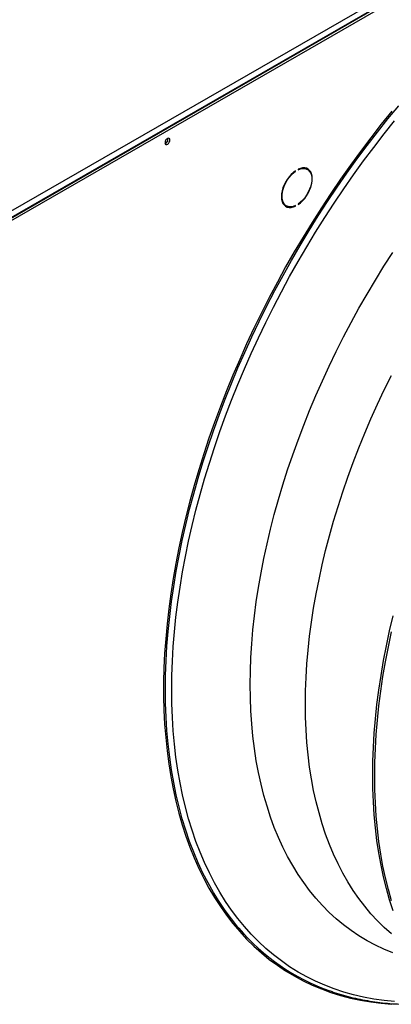
# Model space of a CAD drawing. Units: millimetres. Extents: x 5 to 414, y 3 to 291.
# Drawn here: x 307 to 311, y 85 to 95 of the extents above; entities that cross this region are included whole.
import ezdxf

# ---------------------------------------------------------------- set-up
doc = ezdxf.new("R2010")
doc.units = ezdxf.units.MM

msp = doc.modelspace()

# ---------------------------------------------------------------- linework, layer by layer
at = {"color": 7, "linetype": 'Continuous', "lineweight": 25}
for p, q in [((304.996, 92.511), (320.633, 101.538)), ((305.016, 92.447), (320.673, 101.485)), ((320.663, 101.485), (305.026, 92.458)), ((305.036, 92.435), (320.693, 101.474)), ((308.264, 94.205), (308.264, 94.211)), ((309.6, 93.867), (309.605, 93.865)), ((309.605, 93.865), (309.605, 93.87)), ((309.632, 93.886), (309.632, 93.88)), ((309.729, 93.884), (309.709, 93.896)), ((309.487, 93.512), (309.507, 93.5)), ((309.632, 93.52), (309.632, 93.514)), ((309.599, 93.502), (309.605, 93.498)), ((309.605, 93.498), (309.605, 93.504))]:
    msp.add_line(p, q, dxfattribs=at)
at = {"color": 8, "linetype": 'Continuous', "lineweight": 25, "flags": 128}
for points in [[(308.237, 88.416), (308.239, 88.566), (308.245, 88.717), (308.253, 88.87), (308.266, 89.024), (308.282, 89.181), (308.301, 89.338), (308.324, 89.497), (308.351, 89.658), (308.381, 89.819), (308.414, 89.981), (308.451, 90.145), (308.491, 90.309), (308.534, 90.473), (308.581, 90.638), (308.631, 90.803), (308.685, 90.969), (308.741, 91.135), (308.801, 91.3), (308.864, 91.466), (308.93, 91.631), (308.999, 91.796), (309.071, 91.96), (309.146, 92.124), (309.223, 92.286), (309.304, 92.448), (309.387, 92.609), (309.473, 92.769), (309.562, 92.927), (309.653, 93.084), (309.746, 93.24), (309.842, 93.394), (309.94, 93.546), (310.041, 93.696), (310.144, 93.844), (310.248, 93.99), (310.355, 94.134), (310.464, 94.275), (310.574, 94.415), (310.687, 94.551)], [(310.616, 94.496), (310.504, 94.358), (310.394, 94.217), (310.286, 94.074), (310.18, 93.929), (310.076, 93.781), (309.975, 93.632), (309.875, 93.48), (309.778, 93.327), (309.683, 93.172), (309.59, 93.016), (309.5, 92.858), (309.413, 92.698), (309.328, 92.538), (309.246, 92.376), (309.167, 92.213), (309.09, 92.05), (309.017, 91.885), (308.946, 91.72), (308.879, 91.555), (308.814, 91.389), (308.752, 91.223), (308.694, 91.057), (308.639, 90.891), (308.587, 90.725), (308.539, 90.56), (308.493, 90.395), (308.451, 90.23), (308.413, 90.066), (308.378, 89.903), (308.346, 89.741), (308.318, 89.58), (308.293, 89.419), (308.272, 89.261), (308.254, 89.103), (308.24, 88.948), (308.229, 88.793), (308.222, 88.641), (308.218, 88.491), (308.218, 88.342), (308.222, 88.196), (308.229, 88.051), (308.24, 87.91), (308.254, 87.77), (308.272, 87.633), (308.293, 87.499), (308.318, 87.368), (308.346, 87.239), (308.378, 87.113), (308.413, 86.991), (308.451, 86.871), (308.493, 86.755), (308.539, 86.642), (308.587, 86.533), (308.639, 86.427), (308.694, 86.325), (308.752, 86.226), (308.814, 86.131), (308.879, 86.04), (308.946, 85.952), (309.017, 85.869), (309.09, 85.79), (309.167, 85.714), (309.246, 85.643), (309.328, 85.576), (309.413, 85.514), (309.5, 85.455), (309.59, 85.401), (309.683, 85.351), (309.778, 85.306), (309.875, 85.265), (309.975, 85.228), (310.076, 85.196), (310.18, 85.169), (310.286, 85.146), (310.394, 85.128), (310.504, 85.114), (310.616, 85.105)], [(308.304, 88.413), (308.306, 88.561), (308.311, 88.712), (308.32, 88.865), (308.332, 89.019), (308.348, 89.175), (308.368, 89.333), (308.391, 89.492), (308.417, 89.652), (308.447, 89.813), (308.481, 89.975), (308.518, 90.138), (308.558, 90.301), (308.601, 90.465), (308.648, 90.63), (308.699, 90.795), (308.752, 90.96), (308.809, 91.126), (308.869, 91.291), (308.932, 91.456), (308.998, 91.621), (309.067, 91.785), (309.139, 91.949), (309.214, 92.113), (309.292, 92.275), (309.372, 92.436), (309.456, 92.597), (309.542, 92.756), (309.631, 92.914), (309.722, 93.07), (309.815, 93.225), (309.911, 93.379), (310.01, 93.53), (310.11, 93.68), (310.213, 93.827), (310.318, 93.973), (310.425, 94.116), (310.534, 94.257), (310.644, 94.395)], [(309.129, 88.465), (309.131, 88.606), (309.136, 88.749), (309.145, 88.893), (309.157, 89.04), (309.173, 89.188), (309.192, 89.337), (309.215, 89.488), (309.242, 89.64), (309.272, 89.793), (309.305, 89.947), (309.341, 90.101), (309.381, 90.256), (309.425, 90.412), (309.471, 90.568), (309.521, 90.725), (309.574, 90.881), (309.63, 91.038), (309.69, 91.194), (309.752, 91.35), (309.818, 91.506), (309.886, 91.661), (309.957, 91.815), (310.031, 91.969), (310.108, 92.122), (310.188, 92.273), (310.27, 92.424), (310.355, 92.573), (310.442, 92.72), (310.532, 92.866), (310.624, 93.011)], [(309.708, 88.261), (309.71, 88.401), (309.715, 88.542), (309.724, 88.684), (309.736, 88.829), (309.752, 88.975), (309.772, 89.123), (309.794, 89.271), (309.821, 89.421), (309.851, 89.572), (309.884, 89.724), (309.92, 89.877), (309.96, 90.03), (310.004, 90.184), (310.05, 90.338), (310.1, 90.492), (310.153, 90.646), (310.209, 90.801), (310.269, 90.955), (310.331, 91.109), (310.396, 91.262), (310.465, 91.415), (310.536, 91.567), (310.61, 91.718)], [(310.624, 85.645), (310.532, 85.683), (310.442, 85.725), (310.355, 85.772), (310.27, 85.823), (310.188, 85.879), (310.108, 85.938), (310.031, 86.002), (309.957, 86.07), (309.886, 86.142), (309.818, 86.218), (309.752, 86.299), (309.69, 86.383), (309.63, 86.47), (309.574, 86.562), (309.521, 86.657), (309.471, 86.756), (309.425, 86.859), (309.381, 86.964), (309.341, 87.073), (309.305, 87.186), (309.272, 87.301), (309.242, 87.42), (309.215, 87.541), (309.192, 87.665), (309.173, 87.792), (309.157, 87.922), (309.145, 88.054), (309.136, 88.189), (309.131, 88.326), (309.129, 88.465)], [(309.009, 85.904), (308.999, 85.916), (308.93, 86.001), (308.864, 86.09), (308.801, 86.183), (308.741, 86.28), (308.685, 86.38), (308.631, 86.484), (308.581, 86.592), (308.534, 86.702), (308.491, 86.817), (308.451, 86.934), (308.414, 87.055), (308.381, 87.179), (308.351, 87.306), (308.324, 87.436), (308.301, 87.568), (308.282, 87.703), (308.266, 87.841), (308.253, 87.982), (308.245, 88.124), (308.239, 88.269), (308.237, 88.416)], [(310.644, 85.132), (310.534, 85.143), (310.425, 85.158), (310.318, 85.178), (310.213, 85.202), (310.11, 85.231), (310.01, 85.265), (309.911, 85.303), (309.815, 85.345), (309.722, 85.392), (309.631, 85.443), (309.542, 85.499), (309.456, 85.559), (309.372, 85.623), (309.292, 85.691), (309.214, 85.763), (309.139, 85.84), (309.067, 85.921), (308.998, 86.005), (308.932, 86.094), (308.869, 86.186), (308.809, 86.282), (308.752, 86.382), (308.699, 86.486), (308.648, 86.593), (308.601, 86.703), (308.558, 86.817), (308.518, 86.934), (308.481, 87.055), (308.447, 87.178), (308.417, 87.305), (308.391, 87.434), (308.368, 87.566), (308.348, 87.701), (308.332, 87.839), (308.32, 87.979), (308.311, 88.121), (308.306, 88.266), (308.304, 88.413)], [(310.61, 85.846), (310.536, 85.912), (310.465, 85.982), (310.396, 86.056), (310.331, 86.134), (310.269, 86.215), (310.209, 86.301), (310.153, 86.391), (310.1, 86.484), (310.05, 86.581), (310.004, 86.681), (309.96, 86.785), (309.92, 86.892), (309.884, 87.002), (309.851, 87.116), (309.821, 87.232), (309.794, 87.352), (309.772, 87.474), (309.752, 87.599), (309.736, 87.727), (309.724, 87.857), (309.715, 87.989), (309.71, 88.124), (309.708, 88.261)]]:
    msp.add_lwpolyline(points, dxfattribs=at)
at = {"color": 7, "linetype": 'Continuous', "lineweight": 25, "flags": 128}
for points in [[(308.285, 94.194), (308.283, 94.204), (308.278, 94.21), (308.27, 94.212), (308.261, 94.21), (308.251, 94.203), (308.243, 94.194), (308.236, 94.182), (308.233, 94.169), (308.233, 94.158), (308.236, 94.15), (308.243, 94.145), (308.251, 94.145), (308.261, 94.15), (308.27, 94.158), (308.278, 94.169), (308.283, 94.182), (308.285, 94.194)], [(309.605, 93.87), (309.581, 93.852), (309.558, 93.831), (309.536, 93.806), (309.517, 93.779), (309.499, 93.75), (309.484, 93.72), (309.472, 93.689), (309.464, 93.658), (309.458, 93.628), (309.456, 93.599), (309.458, 93.572), (309.464, 93.548), (309.472, 93.527), (309.484, 93.51), (309.499, 93.497), (309.517, 93.488), (309.536, 93.484), (309.558, 93.484), (309.581, 93.489), (309.605, 93.498)], [(309.605, 93.504), (309.58, 93.495), (309.557, 93.49), (309.536, 93.491), (309.516, 93.496), (309.499, 93.506), (309.484, 93.521), (309.473, 93.54), (309.466, 93.562), (309.462, 93.588), (309.462, 93.616), (309.466, 93.646), (309.473, 93.677), (309.484, 93.709), (309.499, 93.74), (309.516, 93.77), (309.536, 93.798), (309.557, 93.824), (309.58, 93.846), (309.605, 93.865)], [(309.632, 93.514), (309.655, 93.532), (309.678, 93.554), (309.7, 93.578), (309.719, 93.605), (309.737, 93.635), (309.752, 93.665), (309.764, 93.696), (309.773, 93.727), (309.778, 93.757), (309.78, 93.785), (309.778, 93.812), (309.773, 93.836), (309.764, 93.857), (309.752, 93.874), (309.737, 93.887), (309.719, 93.896), (309.7, 93.9), (309.678, 93.9), (309.655, 93.895), (309.632, 93.886)], [(309.632, 93.88), (309.656, 93.889), (309.679, 93.894), (309.701, 93.894), (309.72, 93.888), (309.738, 93.878), (309.752, 93.863), (309.763, 93.845), (309.77, 93.822), (309.774, 93.796), (309.774, 93.768), (309.77, 93.738), (309.763, 93.707), (309.752, 93.675), (309.738, 93.644), (309.72, 93.614), (309.701, 93.586), (309.679, 93.561), (309.656, 93.538), (309.632, 93.52)], [(309.698, 93.901), (309.7, 93.9), (309.709, 93.896)], [(309.738, 93.878), (309.732, 93.886), (309.722, 93.895)], [(309.487, 93.512), (309.478, 93.518), (309.478, 93.518)], [(310.415, 87.515), (310.417, 87.659), (310.422, 87.806), (310.431, 87.954), (310.443, 88.104), (310.459, 88.255), (310.479, 88.408), (310.502, 88.562), (310.529, 88.718), (310.559, 88.874), (310.592, 89.032), (310.629, 89.19)], [(310.435, 87.503), (310.437, 87.648), (310.442, 87.794), (310.451, 87.942), (310.464, 88.092), (310.48, 88.244), (310.499, 88.397), (310.522, 88.551), (310.549, 88.706), (310.579, 88.863), (310.612, 89.02)], [(310.629, 86.087), (310.592, 86.203), (310.559, 86.322), (310.529, 86.443), (310.502, 86.568), (310.479, 86.696), (310.459, 86.826), (310.443, 86.959), (310.431, 87.095), (310.422, 87.232), (310.417, 87.373), (310.415, 87.515)], [(310.612, 86.191), (310.579, 86.31), (310.549, 86.432), (310.522, 86.556), (310.499, 86.684), (310.48, 86.814), (310.464, 86.947), (310.451, 87.083), (310.442, 87.221), (310.437, 87.361), (310.435, 87.503)]]:
    msp.add_lwpolyline(points, dxfattribs=at)
at = {"color": 7, "linetype": 'Continuous', "lineweight": 25}
for centre, radius, start, end in [((308.214, 94.204), 0.0503, 292.5849, 7.2545), ((308.21, 94.207), 0.054, 294.3432, 358.684), ((309.524, 93.579), 0.0839, 248.9835, 265.391), ((310.709, 87.345), 2.229, 220.2897, 250.4375)]:
    msp.add_arc(centre, radius, start, end, dxfattribs=at)
msp.add_open_spline([(309.967, 85.244), (309.981, 85.239), (310.028, 85.222), (310.108, 85.198), (310.207, 85.172), (310.308, 85.15), (310.411, 85.133), (310.515, 85.119), (310.622, 85.109), (310.729, 85.104), (310.839, 85.103), (310.949, 85.106), (311.062, 85.113), (311.138, 85.12), (311.177, 85.125), (311.178, 85.125)], degree=3, knots=[0, 0, 0, 0, 0.039594, 0.126461, 0.213367, 0.300318, 0.387318, 0.474373, 0.561482, 0.648647, 0.735866, 0.823139, 0.910461, 0.99783, 1, 1, 1, 1], dxfattribs=at)

doc.saveas('drawing.dxf')
